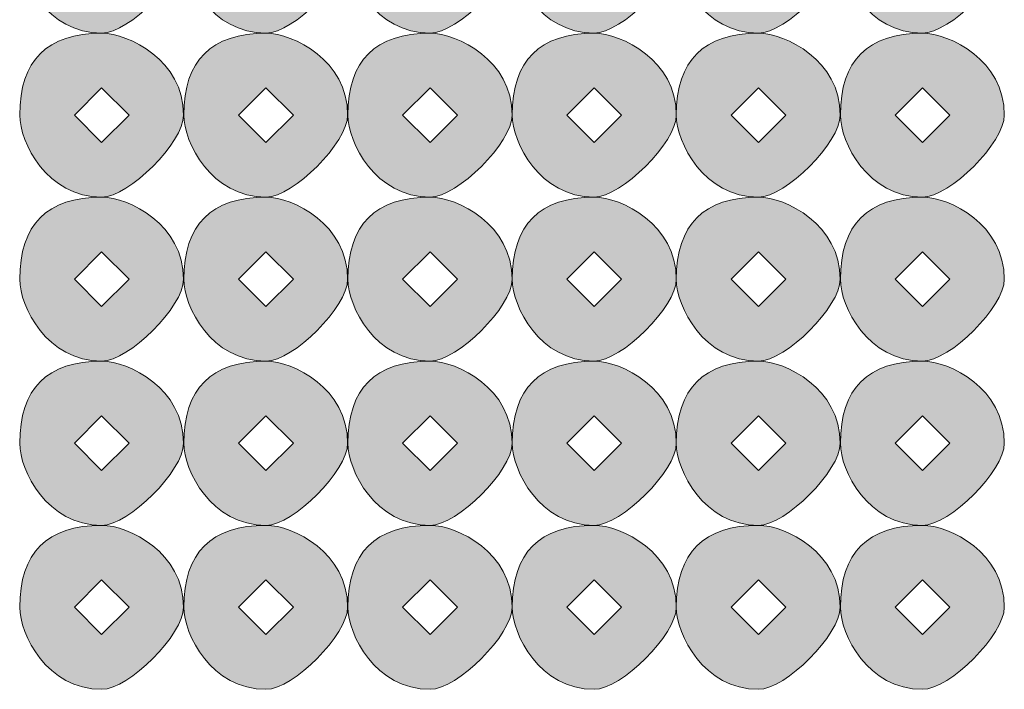
# Model space of a CAD drawing. Units: inches. Extents: x 0 to 210, y 0 to 297.
# Drawn here: x 126 to 128, y 96 to 97 of the extents above; entities that cross this region are included whole.
import ezdxf

# ---------------------------------------------------------------- set-up
doc = ezdxf.new("R2010")
doc.units = ezdxf.units.IN
doc.header["$MEASUREMENT"] = 0
doc.layers.add('Capa 1', color=7, linetype='Continuous')

# ---------------------------------------------------------------- blocks, each defined once
blk = doc.blocks.new('block 8')
at = {"layer": 'Capa 1', "true_color": 0x1d1d1b}
h = blk.add_hatch(color=179, dxfattribs=at)
h.dxf.hatch_style = 2
h.paths.add_polyline_path([(126.4499, 97.5645), (126.4919, 97.5221), (126.5343, 97.5645), (126.4919, 97.6069)])
edge = h.paths.add_edge_path()
edge.add_spline(control_points=[(126.6187, 97.5645), (126.6187, 97.5221), (126.5343, 97.4374), (126.4919, 97.4374), (126.4075, 97.4374), (126.3652, 97.5221), (126.3652, 97.5645), (126.3652, 97.6492), (126.4075, 97.6913), (126.4919, 97.6913), (126.5343, 97.6913), (126.6187, 97.6492), (126.6187, 97.5645)], knot_values=[0, 0, 0, 0, 0.352778, 0.352778, 0.352778, 0.705556, 0.705556, 0.705556, 1.058334, 1.058334, 1.058334, 1.411112, 1.411112, 1.411112, 1.411112], degree=3, periodic=0)
edge.add_line((126.6187, 97.5645), (126.6187, 97.5645))
h = blk.add_hatch(color=179, dxfattribs=at)
h.dxf.hatch_style = 2
h.paths.add_polyline_path([(126.7038, 97.5645), (126.7462, 97.5221), (126.7886, 97.5645), (126.7462, 97.6069)])
edge = h.paths.add_edge_path()
edge.add_spline(control_points=[(126.8726, 97.5645), (126.8726, 97.5221), (126.7886, 97.4374), (126.7462, 97.4374), (126.6614, 97.4374), (126.6191, 97.5221), (126.6191, 97.5645), (126.6191, 97.6492), (126.6614, 97.6913), (126.7462, 97.6913), (126.7886, 97.6913), (126.8726, 97.6492), (126.8726, 97.5645)], knot_values=[0, 0, 0, 0, 0.352778, 0.352778, 0.352778, 0.705556, 0.705556, 0.705556, 1.058334, 1.058334, 1.058334, 1.411112, 1.411112, 1.411112, 1.411112], degree=3, periodic=0)
edge.add_line((126.8726, 97.5645), (126.8726, 97.5645))
h = blk.add_hatch(color=179, dxfattribs=at)
h.dxf.hatch_style = 2
h.paths.add_polyline_path([(126.9577, 97.5645), (127.0001, 97.5221), (127.0425, 97.5645), (127.0001, 97.6069)])
edge = h.paths.add_edge_path()
edge.add_spline(control_points=[(127.1272, 97.5645), (127.1272, 97.5221), (127.0425, 97.4374), (127.0001, 97.4374), (126.9153, 97.4374), (126.873, 97.5221), (126.873, 97.5645), (126.873, 97.6492), (126.9153, 97.6913), (127.0001, 97.6913), (127.0425, 97.6913), (127.1272, 97.6492), (127.1272, 97.5645)], knot_values=[0, 0, 0, 0, 0.352778, 0.352778, 0.352778, 0.705556, 0.705556, 0.705556, 1.058334, 1.058334, 1.058334, 1.411112, 1.411112, 1.411112, 1.411112], degree=3, periodic=0)
edge.add_line((127.1272, 97.5645), (127.1272, 97.5645))
h = blk.add_hatch(color=179, dxfattribs=at)
h.dxf.hatch_style = 2
h.paths.add_polyline_path([(127.2116, 97.5645), (127.254, 97.5221), (127.2964, 97.5645), (127.254, 97.6069)])
edge = h.paths.add_edge_path()
edge.add_spline(control_points=[(127.3811, 97.5645), (127.3811, 97.5221), (127.2964, 97.4374), (127.254, 97.4374), (127.1696, 97.4374), (127.1272, 97.5221), (127.1272, 97.5645), (127.1272, 97.6492), (127.1696, 97.6913), (127.254, 97.6913), (127.2964, 97.6913), (127.3811, 97.6492), (127.3811, 97.5645)], knot_values=[0, 0, 0, 0, 0.352778, 0.352778, 0.352778, 0.705556, 0.705556, 0.705556, 1.058334, 1.058334, 1.058334, 1.411112, 1.411112, 1.411112, 1.411112], degree=3, periodic=0)
edge.add_line((127.3811, 97.5645), (127.3811, 97.5645))
h = blk.add_hatch(color=179, dxfattribs=at)
h.dxf.hatch_style = 2
h.paths.add_polyline_path([(127.4659, 97.5645), (127.5082, 97.5221), (127.5503, 97.5645), (127.5082, 97.6069)])
edge = h.paths.add_edge_path()
edge.add_spline(control_points=[(127.6347, 97.5645), (127.6347, 97.5221), (127.5503, 97.4374), (127.5082, 97.4374), (127.4235, 97.4374), (127.3811, 97.5221), (127.3811, 97.5645), (127.3811, 97.6492), (127.4235, 97.6913), (127.5082, 97.6913), (127.5503, 97.6913), (127.6347, 97.6492), (127.6347, 97.5645)], knot_values=[0, 0, 0, 0, 0.352778, 0.352778, 0.352778, 0.705556, 0.705556, 0.705556, 1.058334, 1.058334, 1.058334, 1.411112, 1.411112, 1.411112, 1.411112], degree=3, periodic=0)
edge.add_line((127.6347, 97.5645), (127.6347, 97.5645))
h = blk.add_hatch(color=179, dxfattribs=at)
h.dxf.hatch_style = 2
h.paths.add_polyline_path([(127.7198, 97.5645), (127.7621, 97.5221), (127.8045, 97.5645), (127.7621, 97.6069)])
edge = h.paths.add_edge_path()
edge.add_spline(control_points=[(127.8886, 97.5645), (127.8886, 97.5221), (127.8045, 97.4374), (127.7621, 97.4374), (127.6774, 97.4374), (127.635, 97.5221), (127.635, 97.5645), (127.635, 97.6492), (127.6774, 97.6913), (127.7621, 97.6913), (127.8045, 97.6913), (127.8886, 97.6492), (127.8886, 97.5645)], knot_values=[0, 0, 0, 0, 0.352778, 0.352778, 0.352778, 0.705556, 0.705556, 0.705556, 1.058334, 1.058334, 1.058334, 1.411112, 1.411112, 1.411112, 1.411112], degree=3, periodic=0)
edge.add_line((127.8886, 97.5645), (127.8886, 97.5645))
h = blk.add_hatch(color=179, dxfattribs=at)
h.dxf.hatch_style = 2
h.paths.add_polyline_path([(126.4499, 97.3106), (126.4919, 97.2682), (126.5343, 97.3106), (126.4919, 97.3526)])
edge = h.paths.add_edge_path()
edge.add_spline(control_points=[(126.6187, 97.3106), (126.6187, 97.2682), (126.5343, 97.1835), (126.4919, 97.1835), (126.4075, 97.1835), (126.3652, 97.2682), (126.3652, 97.3106), (126.3652, 97.395), (126.4075, 97.4374), (126.4919, 97.4374), (126.5343, 97.4374), (126.6187, 97.395), (126.6187, 97.3106)], knot_values=[0, 0, 0, 0, 0.352778, 0.352778, 0.352778, 0.705556, 0.705556, 0.705556, 1.058334, 1.058334, 1.058334, 1.411112, 1.411112, 1.411112, 1.411112], degree=3, periodic=0)
edge.add_line((126.6187, 97.3106), (126.6187, 97.3106))
h = blk.add_hatch(color=179, dxfattribs=at)
h.dxf.hatch_style = 2
h.paths.add_polyline_path([(126.7038, 97.3106), (126.7462, 97.2682), (126.7886, 97.3106), (126.7462, 97.3526)])
edge = h.paths.add_edge_path()
edge.add_spline(control_points=[(126.8726, 97.3106), (126.8726, 97.2682), (126.7886, 97.1835), (126.7462, 97.1835), (126.6614, 97.1835), (126.6191, 97.2682), (126.6191, 97.3106), (126.6191, 97.395), (126.6614, 97.4374), (126.7462, 97.4374), (126.7886, 97.4374), (126.8726, 97.395), (126.8726, 97.3106)], knot_values=[0, 0, 0, 0, 0.352778, 0.352778, 0.352778, 0.705556, 0.705556, 0.705556, 1.058334, 1.058334, 1.058334, 1.411112, 1.411112, 1.411112, 1.411112], degree=3, periodic=0)
edge.add_line((126.8726, 97.3106), (126.8726, 97.3106))
h = blk.add_hatch(color=179, dxfattribs=at)
h.dxf.hatch_style = 2
h.paths.add_polyline_path([(126.9577, 97.3106), (127.0001, 97.2682), (127.0425, 97.3106), (127.0001, 97.3526)])
edge = h.paths.add_edge_path()
edge.add_spline(control_points=[(127.1272, 97.3106), (127.1272, 97.2682), (127.0425, 97.1835), (127.0001, 97.1835), (126.9153, 97.1835), (126.873, 97.2682), (126.873, 97.3106), (126.873, 97.395), (126.9153, 97.4374), (127.0001, 97.4374), (127.0425, 97.4374), (127.1272, 97.395), (127.1272, 97.3106)], knot_values=[0, 0, 0, 0, 0.352778, 0.352778, 0.352778, 0.705556, 0.705556, 0.705556, 1.058334, 1.058334, 1.058334, 1.411112, 1.411112, 1.411112, 1.411112], degree=3, periodic=0)
edge.add_line((127.1272, 97.3106), (127.1272, 97.3106))
h = blk.add_hatch(color=179, dxfattribs=at)
h.dxf.hatch_style = 2
h.paths.add_polyline_path([(127.2116, 97.3106), (127.254, 97.2682), (127.2964, 97.3106), (127.254, 97.3526)])
edge = h.paths.add_edge_path()
edge.add_spline(control_points=[(127.3811, 97.3106), (127.3811, 97.2682), (127.2964, 97.1835), (127.254, 97.1835), (127.1696, 97.1835), (127.1272, 97.2682), (127.1272, 97.3106), (127.1272, 97.395), (127.1696, 97.4374), (127.254, 97.4374), (127.2964, 97.4374), (127.3811, 97.395), (127.3811, 97.3106)], knot_values=[0, 0, 0, 0, 0.352778, 0.352778, 0.352778, 0.705556, 0.705556, 0.705556, 1.058334, 1.058334, 1.058334, 1.411112, 1.411112, 1.411112, 1.411112], degree=3, periodic=0)
edge.add_line((127.3811, 97.3106), (127.3811, 97.3106))
h = blk.add_hatch(color=179, dxfattribs=at)
h.dxf.hatch_style = 2
h.paths.add_polyline_path([(127.4659, 97.3106), (127.5082, 97.2682), (127.5503, 97.3106), (127.5082, 97.3526)])
edge = h.paths.add_edge_path()
edge.add_spline(control_points=[(127.6347, 97.3106), (127.6347, 97.2682), (127.5503, 97.1835), (127.5082, 97.1835), (127.4235, 97.1835), (127.3811, 97.2682), (127.3811, 97.3106), (127.3811, 97.395), (127.4235, 97.4374), (127.5082, 97.4374), (127.5503, 97.4374), (127.6347, 97.395), (127.6347, 97.3106)], knot_values=[0, 0, 0, 0, 0.352778, 0.352778, 0.352778, 0.705556, 0.705556, 0.705556, 1.058334, 1.058334, 1.058334, 1.411112, 1.411112, 1.411112, 1.411112], degree=3, periodic=0)
edge.add_line((127.6347, 97.3106), (127.6347, 97.3106))
h = blk.add_hatch(color=179, dxfattribs=at)
h.dxf.hatch_style = 2
h.paths.add_polyline_path([(127.7198, 97.3106), (127.7621, 97.2682), (127.8045, 97.3106), (127.7621, 97.3526)])
edge = h.paths.add_edge_path()
edge.add_spline(control_points=[(127.8886, 97.3106), (127.8886, 97.2682), (127.8045, 97.1835), (127.7621, 97.1835), (127.6774, 97.1835), (127.635, 97.2682), (127.635, 97.3106), (127.635, 97.395), (127.6774, 97.4374), (127.7621, 97.4374), (127.8045, 97.4374), (127.8886, 97.395), (127.8886, 97.3106)], knot_values=[0, 0, 0, 0, 0.352778, 0.352778, 0.352778, 0.705556, 0.705556, 0.705556, 1.058334, 1.058334, 1.058334, 1.411112, 1.411112, 1.411112, 1.411112], degree=3, periodic=0)
edge.add_line((127.8886, 97.3106), (127.8886, 97.3106))
h = blk.add_hatch(color=179, dxfattribs=at)
h.dxf.hatch_style = 2
h.paths.add_polyline_path([(126.4499, 97.0563), (126.4919, 97.014), (126.5343, 97.0563), (126.4919, 97.0987)])
edge = h.paths.add_edge_path()
edge.add_spline(control_points=[(126.6187, 97.0563), (126.6187, 97.014), (126.5343, 96.9295), (126.4919, 96.9295), (126.4075, 96.9295), (126.3652, 97.014), (126.3652, 97.0563), (126.3652, 97.1411), (126.4075, 97.1835), (126.4919, 97.1835), (126.5343, 97.1835), (126.6187, 97.1411), (126.6187, 97.0563)], knot_values=[0, 0, 0, 0, 0.352778, 0.352778, 0.352778, 0.705556, 0.705556, 0.705556, 1.058334, 1.058334, 1.058334, 1.411112, 1.411112, 1.411112, 1.411112], degree=3, periodic=0)
edge.add_line((126.6187, 97.0563), (126.6187, 97.0563))
h = blk.add_hatch(color=179, dxfattribs=at)
h.dxf.hatch_style = 2
h.paths.add_polyline_path([(126.7038, 97.0563), (126.7462, 97.014), (126.7886, 97.0563), (126.7462, 97.0987)])
edge = h.paths.add_edge_path()
edge.add_spline(control_points=[(126.8726, 97.0563), (126.8726, 97.014), (126.7886, 96.9295), (126.7462, 96.9295), (126.6614, 96.9295), (126.6191, 97.014), (126.6191, 97.0563), (126.6191, 97.1411), (126.6614, 97.1835), (126.7462, 97.1835), (126.7886, 97.1835), (126.8726, 97.1411), (126.8726, 97.0563)], knot_values=[0, 0, 0, 0, 0.352778, 0.352778, 0.352778, 0.705556, 0.705556, 0.705556, 1.058334, 1.058334, 1.058334, 1.411112, 1.411112, 1.411112, 1.411112], degree=3, periodic=0)
edge.add_line((126.8726, 97.0563), (126.8726, 97.0563))
h = blk.add_hatch(color=179, dxfattribs=at)
h.dxf.hatch_style = 2
h.paths.add_polyline_path([(126.9577, 97.0563), (127.0001, 97.014), (127.0425, 97.0563), (127.0001, 97.0987)])
edge = h.paths.add_edge_path()
edge.add_spline(control_points=[(127.1272, 97.0563), (127.1272, 97.014), (127.0425, 96.9295), (127.0001, 96.9295), (126.9153, 96.9295), (126.873, 97.014), (126.873, 97.0563), (126.873, 97.1411), (126.9153, 97.1835), (127.0001, 97.1835), (127.0425, 97.1835), (127.1272, 97.1411), (127.1272, 97.0563)], knot_values=[0, 0, 0, 0, 0.352778, 0.352778, 0.352778, 0.705556, 0.705556, 0.705556, 1.058334, 1.058334, 1.058334, 1.411112, 1.411112, 1.411112, 1.411112], degree=3, periodic=0)
edge.add_line((127.1272, 97.0563), (127.1272, 97.0563))
h = blk.add_hatch(color=179, dxfattribs=at)
h.dxf.hatch_style = 2
h.paths.add_polyline_path([(127.2116, 97.0563), (127.254, 97.014), (127.2964, 97.0563), (127.254, 97.0987)])
edge = h.paths.add_edge_path()
edge.add_spline(control_points=[(127.3811, 97.0563), (127.3811, 97.014), (127.2964, 96.9295), (127.254, 96.9295), (127.1696, 96.9295), (127.1272, 97.014), (127.1272, 97.0563), (127.1272, 97.1411), (127.1696, 97.1835), (127.254, 97.1835), (127.2964, 97.1835), (127.3811, 97.1411), (127.3811, 97.0563)], knot_values=[0, 0, 0, 0, 0.352778, 0.352778, 0.352778, 0.705556, 0.705556, 0.705556, 1.058334, 1.058334, 1.058334, 1.411112, 1.411112, 1.411112, 1.411112], degree=3, periodic=0)
edge.add_line((127.3811, 97.0563), (127.3811, 97.0563))
h = blk.add_hatch(color=179, dxfattribs=at)
h.dxf.hatch_style = 2
h.paths.add_polyline_path([(127.4659, 97.0563), (127.5082, 97.014), (127.5503, 97.0563), (127.5082, 97.0987)])
edge = h.paths.add_edge_path()
edge.add_spline(control_points=[(127.6347, 97.0563), (127.6347, 97.014), (127.5503, 96.9295), (127.5082, 96.9295), (127.4235, 96.9295), (127.3811, 97.014), (127.3811, 97.0563), (127.3811, 97.1411), (127.4235, 97.1835), (127.5082, 97.1835), (127.5503, 97.1835), (127.6347, 97.1411), (127.6347, 97.0563)], knot_values=[0, 0, 0, 0, 0.352778, 0.352778, 0.352778, 0.705556, 0.705556, 0.705556, 1.058334, 1.058334, 1.058334, 1.411112, 1.411112, 1.411112, 1.411112], degree=3, periodic=0)
edge.add_line((127.6347, 97.0563), (127.6347, 97.0563))
h = blk.add_hatch(color=179, dxfattribs=at)
h.dxf.hatch_style = 2
h.paths.add_polyline_path([(127.7198, 97.0563), (127.7621, 97.014), (127.8045, 97.0563), (127.7621, 97.0987)])
edge = h.paths.add_edge_path()
edge.add_spline(control_points=[(127.8886, 97.0563), (127.8886, 97.014), (127.8045, 96.9295), (127.7621, 96.9295), (127.6774, 96.9295), (127.635, 97.014), (127.635, 97.0563), (127.635, 97.1411), (127.6774, 97.1835), (127.7621, 97.1835), (127.8045, 97.1835), (127.8886, 97.1411), (127.8886, 97.0563)], knot_values=[0, 0, 0, 0, 0.352778, 0.352778, 0.352778, 0.705556, 0.705556, 0.705556, 1.058334, 1.058334, 1.058334, 1.411112, 1.411112, 1.411112, 1.411112], degree=3, periodic=0)
edge.add_line((127.8886, 97.0563), (127.8886, 97.0563))
h = blk.add_hatch(color=179, dxfattribs=at)
h.dxf.hatch_style = 2
h.paths.add_polyline_path([(126.4499, 96.8024), (126.4919, 96.76), (126.5343, 96.8024), (126.4919, 96.8448)])
edge = h.paths.add_edge_path()
edge.add_spline(control_points=[(126.6187, 96.8024), (126.6187, 96.76), (126.5343, 96.6753), (126.4919, 96.6753), (126.4075, 96.6753), (126.3652, 96.76), (126.3652, 96.8024), (126.3652, 96.8872), (126.4075, 96.9295), (126.4919, 96.9295), (126.5343, 96.9295), (126.6187, 96.8872), (126.6187, 96.8024)], knot_values=[0, 0, 0, 0, 0.352778, 0.352778, 0.352778, 0.705556, 0.705556, 0.705556, 1.058334, 1.058334, 1.058334, 1.411112, 1.411112, 1.411112, 1.411112], degree=3, periodic=0)
edge.add_line((126.6187, 96.8024), (126.6187, 96.8024))
h = blk.add_hatch(color=179, dxfattribs=at)
h.dxf.hatch_style = 2
h.paths.add_polyline_path([(126.7038, 96.8024), (126.7462, 96.76), (126.7886, 96.8024), (126.7462, 96.8448)])
edge = h.paths.add_edge_path()
edge.add_spline(control_points=[(126.8726, 96.8024), (126.8726, 96.76), (126.7886, 96.6753), (126.7462, 96.6753), (126.6614, 96.6753), (126.6191, 96.76), (126.6191, 96.8024), (126.6191, 96.8872), (126.6614, 96.9295), (126.7462, 96.9295), (126.7886, 96.9295), (126.8726, 96.8872), (126.8726, 96.8024)], knot_values=[0, 0, 0, 0, 0.352778, 0.352778, 0.352778, 0.705556, 0.705556, 0.705556, 1.058334, 1.058334, 1.058334, 1.411112, 1.411112, 1.411112, 1.411112], degree=3, periodic=0)
edge.add_line((126.8726, 96.8024), (126.8726, 96.8024))
h = blk.add_hatch(color=179, dxfattribs=at)
h.dxf.hatch_style = 2
h.paths.add_polyline_path([(126.9577, 96.8024), (127.0001, 96.76), (127.0425, 96.8024), (127.0001, 96.8448)])
edge = h.paths.add_edge_path()
edge.add_spline(control_points=[(127.1272, 96.8024), (127.1272, 96.76), (127.0425, 96.6753), (127.0001, 96.6753), (126.9153, 96.6753), (126.873, 96.76), (126.873, 96.8024), (126.873, 96.8872), (126.9153, 96.9295), (127.0001, 96.9295), (127.0425, 96.9295), (127.1272, 96.8872), (127.1272, 96.8024)], knot_values=[0, 0, 0, 0, 0.352778, 0.352778, 0.352778, 0.705556, 0.705556, 0.705556, 1.058334, 1.058334, 1.058334, 1.411112, 1.411112, 1.411112, 1.411112], degree=3, periodic=0)
edge.add_line((127.1272, 96.8024), (127.1272, 96.8024))
h = blk.add_hatch(color=179, dxfattribs=at)
h.dxf.hatch_style = 2
h.paths.add_polyline_path([(127.2116, 96.8024), (127.254, 96.76), (127.2964, 96.8024), (127.254, 96.8448)])
edge = h.paths.add_edge_path()
edge.add_spline(control_points=[(127.3811, 96.8024), (127.3811, 96.76), (127.2964, 96.6753), (127.254, 96.6753), (127.1696, 96.6753), (127.1272, 96.76), (127.1272, 96.8024), (127.1272, 96.8872), (127.1696, 96.9295), (127.254, 96.9295), (127.2964, 96.9295), (127.3811, 96.8872), (127.3811, 96.8024)], knot_values=[0, 0, 0, 0, 0.352778, 0.352778, 0.352778, 0.705556, 0.705556, 0.705556, 1.058334, 1.058334, 1.058334, 1.411112, 1.411112, 1.411112, 1.411112], degree=3, periodic=0)
edge.add_line((127.3811, 96.8024), (127.3811, 96.8024))
h = blk.add_hatch(color=179, dxfattribs=at)
h.dxf.hatch_style = 2
h.paths.add_polyline_path([(127.4659, 96.8024), (127.5082, 96.76), (127.5503, 96.8024), (127.5082, 96.8448)])
edge = h.paths.add_edge_path()
edge.add_spline(control_points=[(127.6347, 96.8024), (127.6347, 96.76), (127.5503, 96.6753), (127.5082, 96.6753), (127.4235, 96.6753), (127.3811, 96.76), (127.3811, 96.8024), (127.3811, 96.8872), (127.4235, 96.9295), (127.5082, 96.9295), (127.5503, 96.9295), (127.6347, 96.8872), (127.6347, 96.8024)], knot_values=[0, 0, 0, 0, 0.352778, 0.352778, 0.352778, 0.705556, 0.705556, 0.705556, 1.058334, 1.058334, 1.058334, 1.411112, 1.411112, 1.411112, 1.411112], degree=3, periodic=0)
edge.add_line((127.6347, 96.8024), (127.6347, 96.8024))
h = blk.add_hatch(color=179, dxfattribs=at)
h.dxf.hatch_style = 2
h.paths.add_polyline_path([(127.7198, 96.8024), (127.7621, 96.76), (127.8045, 96.8024), (127.7621, 96.8448)])
edge = h.paths.add_edge_path()
edge.add_spline(control_points=[(127.8886, 96.8024), (127.8886, 96.76), (127.8045, 96.6753), (127.7621, 96.6753), (127.6774, 96.6753), (127.635, 96.76), (127.635, 96.8024), (127.635, 96.8872), (127.6774, 96.9295), (127.7621, 96.9295), (127.8045, 96.9295), (127.8886, 96.8872), (127.8886, 96.8024)], knot_values=[0, 0, 0, 0, 0.352778, 0.352778, 0.352778, 0.705556, 0.705556, 0.705556, 1.058334, 1.058334, 1.058334, 1.411112, 1.411112, 1.411112, 1.411112], degree=3, periodic=0)
edge.add_line((127.8886, 96.8024), (127.8886, 96.8024))
h = blk.add_hatch(color=179, dxfattribs=at)
h.dxf.hatch_style = 2
h.paths.add_polyline_path([(126.4499, 96.5485), (126.4919, 96.5061), (126.5343, 96.5485), (126.4919, 96.5909)])
edge = h.paths.add_edge_path()
edge.add_spline(control_points=[(126.6187, 96.5485), (126.6187, 96.5061), (126.5343, 96.4214), (126.4919, 96.4214), (126.4075, 96.4214), (126.3652, 96.5061), (126.3652, 96.5485), (126.3652, 96.6329), (126.4075, 96.6753), (126.4919, 96.6753), (126.5343, 96.6753), (126.6187, 96.6329), (126.6187, 96.5485)], knot_values=[0, 0, 0, 0, 0.352778, 0.352778, 0.352778, 0.705556, 0.705556, 0.705556, 1.058334, 1.058334, 1.058334, 1.411112, 1.411112, 1.411112, 1.411112], degree=3, periodic=0)
edge.add_line((126.6187, 96.5485), (126.6187, 96.5485))
h = blk.add_hatch(color=179, dxfattribs=at)
h.dxf.hatch_style = 2
h.paths.add_polyline_path([(126.7038, 96.5485), (126.7462, 96.5061), (126.7886, 96.5485), (126.7462, 96.5909)])
edge = h.paths.add_edge_path()
edge.add_spline(control_points=[(126.8726, 96.5485), (126.8726, 96.5061), (126.7886, 96.4214), (126.7462, 96.4214), (126.6614, 96.4214), (126.6191, 96.5061), (126.6191, 96.5485), (126.6191, 96.6329), (126.6614, 96.6753), (126.7462, 96.6753), (126.7886, 96.6753), (126.8726, 96.6329), (126.8726, 96.5485)], knot_values=[0, 0, 0, 0, 0.352778, 0.352778, 0.352778, 0.705556, 0.705556, 0.705556, 1.058334, 1.058334, 1.058334, 1.411112, 1.411112, 1.411112, 1.411112], degree=3, periodic=0)
edge.add_line((126.8726, 96.5485), (126.8726, 96.5485))
h = blk.add_hatch(color=179, dxfattribs=at)
h.dxf.hatch_style = 2
h.paths.add_polyline_path([(126.9577, 96.5485), (127.0001, 96.5061), (127.0425, 96.5485), (127.0001, 96.5909)])
edge = h.paths.add_edge_path()
edge.add_spline(control_points=[(127.1272, 96.5485), (127.1272, 96.5061), (127.0425, 96.4214), (127.0001, 96.4214), (126.9153, 96.4214), (126.873, 96.5061), (126.873, 96.5485), (126.873, 96.6329), (126.9153, 96.6753), (127.0001, 96.6753), (127.0425, 96.6753), (127.1272, 96.6329), (127.1272, 96.5485)], knot_values=[0, 0, 0, 0, 0.352778, 0.352778, 0.352778, 0.705556, 0.705556, 0.705556, 1.058334, 1.058334, 1.058334, 1.411112, 1.411112, 1.411112, 1.411112], degree=3, periodic=0)
edge.add_line((127.1272, 96.5485), (127.1272, 96.5485))
h = blk.add_hatch(color=179, dxfattribs=at)
h.dxf.hatch_style = 2
h.paths.add_polyline_path([(127.2116, 96.5485), (127.254, 96.5061), (127.2964, 96.5485), (127.254, 96.5909)])
edge = h.paths.add_edge_path()
edge.add_spline(control_points=[(127.3811, 96.5485), (127.3811, 96.5061), (127.2964, 96.4214), (127.254, 96.4214), (127.1696, 96.4214), (127.1272, 96.5061), (127.1272, 96.5485), (127.1272, 96.6329), (127.1696, 96.6753), (127.254, 96.6753), (127.2964, 96.6753), (127.3811, 96.6329), (127.3811, 96.5485)], knot_values=[0, 0, 0, 0, 0.352778, 0.352778, 0.352778, 0.705556, 0.705556, 0.705556, 1.058334, 1.058334, 1.058334, 1.411112, 1.411112, 1.411112, 1.411112], degree=3, periodic=0)
edge.add_line((127.3811, 96.5485), (127.3811, 96.5485))
h = blk.add_hatch(color=179, dxfattribs=at)
h.dxf.hatch_style = 2
h.paths.add_polyline_path([(127.4659, 96.5485), (127.5082, 96.5061), (127.5503, 96.5485), (127.5082, 96.5909)])
edge = h.paths.add_edge_path()
edge.add_spline(control_points=[(127.6347, 96.5485), (127.6347, 96.5061), (127.5503, 96.4214), (127.5082, 96.4214), (127.4235, 96.4214), (127.3811, 96.5061), (127.3811, 96.5485), (127.3811, 96.6329), (127.4235, 96.6753), (127.5082, 96.6753), (127.5503, 96.6753), (127.6347, 96.6329), (127.6347, 96.5485)], knot_values=[0, 0, 0, 0, 0.352778, 0.352778, 0.352778, 0.705556, 0.705556, 0.705556, 1.058334, 1.058334, 1.058334, 1.411112, 1.411112, 1.411112, 1.411112], degree=3, periodic=0)
edge.add_line((127.6347, 96.5485), (127.6347, 96.5485))
h = blk.add_hatch(color=179, dxfattribs=at)
h.dxf.hatch_style = 2
h.paths.add_polyline_path([(127.7198, 96.5485), (127.7621, 96.5061), (127.8045, 96.5485), (127.7621, 96.5909)])
edge = h.paths.add_edge_path()
edge.add_spline(control_points=[(127.8886, 96.5485), (127.8886, 96.5061), (127.8045, 96.4214), (127.7621, 96.4214), (127.6774, 96.4214), (127.635, 96.5061), (127.635, 96.5485), (127.635, 96.6329), (127.6774, 96.6753), (127.7621, 96.6753), (127.8045, 96.6753), (127.8886, 96.6329), (127.8886, 96.5485)], knot_values=[0, 0, 0, 0, 0.352778, 0.352778, 0.352778, 0.705556, 0.705556, 0.705556, 1.058334, 1.058334, 1.058334, 1.411112, 1.411112, 1.411112, 1.411112], degree=3, periodic=0)
edge.add_line((127.8886, 96.5485), (127.8886, 96.5485))
at = {"layer": 'Capa 1', "lineweight": 0}
for points in [[(126.4499, 97.3106), (126.4919, 97.2682), (126.5343, 97.3106), (126.4919, 97.3526), (126.4499, 97.3106)], [(126.7038, 97.3106), (126.7462, 97.2682), (126.7886, 97.3106), (126.7462, 97.3526), (126.7038, 97.3106)], [(126.9577, 97.3106), (127.0001, 97.2682), (127.0425, 97.3106), (127.0001, 97.3526), (126.9577, 97.3106)], [(127.2116, 97.3106), (127.254, 97.2682), (127.2964, 97.3106), (127.254, 97.3526), (127.2116, 97.3106)], [(127.4659, 97.3106), (127.5082, 97.2682), (127.5503, 97.3106), (127.5082, 97.3526), (127.4659, 97.3106)], [(127.7198, 97.3106), (127.7621, 97.2682), (127.8045, 97.3106), (127.7621, 97.3526), (127.7198, 97.3106)], [(126.4499, 97.0563), (126.4919, 97.014), (126.5343, 97.0563), (126.4919, 97.0987), (126.4499, 97.0563)], [(126.7038, 97.0563), (126.7462, 97.014), (126.7886, 97.0563), (126.7462, 97.0987), (126.7038, 97.0563)], [(126.9577, 97.0563), (127.0001, 97.014), (127.0425, 97.0563), (127.0001, 97.0987), (126.9577, 97.0563)], [(127.2116, 97.0563), (127.254, 97.014), (127.2964, 97.0563), (127.254, 97.0987), (127.2116, 97.0563)], [(127.4659, 97.0563), (127.5082, 97.014), (127.5503, 97.0563), (127.5082, 97.0987), (127.4659, 97.0563)], [(127.7198, 97.0563), (127.7621, 97.014), (127.8045, 97.0563), (127.7621, 97.0987), (127.7198, 97.0563)], [(126.4499, 96.8024), (126.4919, 96.76), (126.5343, 96.8024), (126.4919, 96.8448), (126.4499, 96.8024)], [(126.7038, 96.8024), (126.7462, 96.76), (126.7886, 96.8024), (126.7462, 96.8448), (126.7038, 96.8024)], [(126.9577, 96.8024), (127.0001, 96.76), (127.0425, 96.8024), (127.0001, 96.8448), (126.9577, 96.8024)], [(127.2116, 96.8024), (127.254, 96.76), (127.2964, 96.8024), (127.254, 96.8448), (127.2116, 96.8024)], [(127.4659, 96.8024), (127.5082, 96.76), (127.5503, 96.8024), (127.5082, 96.8448), (127.4659, 96.8024)], [(127.7198, 96.8024), (127.7621, 96.76), (127.8045, 96.8024), (127.7621, 96.8448), (127.7198, 96.8024)], [(126.4499, 96.5485), (126.4919, 96.5061), (126.5343, 96.5485), (126.4919, 96.5909), (126.4499, 96.5485)], [(126.7038, 96.5485), (126.7462, 96.5061), (126.7886, 96.5485), (126.7462, 96.5909), (126.7038, 96.5485)], [(126.9577, 96.5485), (127.0001, 96.5061), (127.0425, 96.5485), (127.0001, 96.5909), (126.9577, 96.5485)], [(127.2116, 96.5485), (127.254, 96.5061), (127.2964, 96.5485), (127.254, 96.5909), (127.2116, 96.5485)], [(127.4659, 96.5485), (127.5082, 96.5061), (127.5503, 96.5485), (127.5082, 96.5909), (127.4659, 96.5485)], [(127.7198, 96.5485), (127.7621, 96.5061), (127.8045, 96.5485), (127.7621, 96.5909), (127.7198, 96.5485)]]:
    blk.add_lwpolyline(points, dxfattribs=at)
for points in [[(126.6187, 97.5645), (126.6187, 97.5221), (126.5343, 97.4374), (126.4919, 97.4374), (126.4075, 97.4374), (126.3652, 97.5221), (126.3652, 97.5645), (126.3652, 97.6492), (126.4075, 97.6913), (126.4919, 97.6913), (126.5343, 97.6913), (126.6187, 97.6492), (126.6187, 97.5645)], [(126.8726, 97.5645), (126.8726, 97.5221), (126.7886, 97.4374), (126.7462, 97.4374), (126.6614, 97.4374), (126.6191, 97.5221), (126.6191, 97.5645), (126.6191, 97.6492), (126.6614, 97.6913), (126.7462, 97.6913), (126.7886, 97.6913), (126.8726, 97.6492), (126.8726, 97.5645)], [(127.1272, 97.5645), (127.1272, 97.5221), (127.0425, 97.4374), (127.0001, 97.4374), (126.9153, 97.4374), (126.873, 97.5221), (126.873, 97.5645), (126.873, 97.6492), (126.9153, 97.6913), (127.0001, 97.6913), (127.0425, 97.6913), (127.1272, 97.6492), (127.1272, 97.5645)], [(127.3811, 97.5645), (127.3811, 97.5221), (127.2964, 97.4374), (127.254, 97.4374), (127.1696, 97.4374), (127.1272, 97.5221), (127.1272, 97.5645), (127.1272, 97.6492), (127.1696, 97.6913), (127.254, 97.6913), (127.2964, 97.6913), (127.3811, 97.6492), (127.3811, 97.5645)], [(127.6347, 97.5645), (127.6347, 97.5221), (127.5503, 97.4374), (127.5082, 97.4374), (127.4235, 97.4374), (127.3811, 97.5221), (127.3811, 97.5645), (127.3811, 97.6492), (127.4235, 97.6913), (127.5082, 97.6913), (127.5503, 97.6913), (127.6347, 97.6492), (127.6347, 97.5645)], [(127.8886, 97.5645), (127.8886, 97.5221), (127.8045, 97.4374), (127.7621, 97.4374), (127.6774, 97.4374), (127.635, 97.5221), (127.635, 97.5645), (127.635, 97.6492), (127.6774, 97.6913), (127.7621, 97.6913), (127.8045, 97.6913), (127.8886, 97.6492), (127.8886, 97.5645)], [(126.6187, 97.3106), (126.6187, 97.2682), (126.5343, 97.1835), (126.4919, 97.1835), (126.4075, 97.1835), (126.3652, 97.2682), (126.3652, 97.3106), (126.3652, 97.395), (126.4075, 97.4374), (126.4919, 97.4374), (126.5343, 97.4374), (126.6187, 97.395), (126.6187, 97.3106)], [(126.8726, 97.3106), (126.8726, 97.2682), (126.7886, 97.1835), (126.7462, 97.1835), (126.6614, 97.1835), (126.6191, 97.2682), (126.6191, 97.3106), (126.6191, 97.395), (126.6614, 97.4374), (126.7462, 97.4374), (126.7886, 97.4374), (126.8726, 97.395), (126.8726, 97.3106)], [(127.1272, 97.3106), (127.1272, 97.2682), (127.0425, 97.1835), (127.0001, 97.1835), (126.9153, 97.1835), (126.873, 97.2682), (126.873, 97.3106), (126.873, 97.395), (126.9153, 97.4374), (127.0001, 97.4374), (127.0425, 97.4374), (127.1272, 97.395), (127.1272, 97.3106)], [(127.3811, 97.3106), (127.3811, 97.2682), (127.2964, 97.1835), (127.254, 97.1835), (127.1696, 97.1835), (127.1272, 97.2682), (127.1272, 97.3106), (127.1272, 97.395), (127.1696, 97.4374), (127.254, 97.4374), (127.2964, 97.4374), (127.3811, 97.395), (127.3811, 97.3106)], [(127.6347, 97.3106), (127.6347, 97.2682), (127.5503, 97.1835), (127.5082, 97.1835), (127.4235, 97.1835), (127.3811, 97.2682), (127.3811, 97.3106), (127.3811, 97.395), (127.4235, 97.4374), (127.5082, 97.4374), (127.5503, 97.4374), (127.6347, 97.395), (127.6347, 97.3106)], [(127.8886, 97.3106), (127.8886, 97.2682), (127.8045, 97.1835), (127.7621, 97.1835), (127.6774, 97.1835), (127.635, 97.2682), (127.635, 97.3106), (127.635, 97.395), (127.6774, 97.4374), (127.7621, 97.4374), (127.8045, 97.4374), (127.8886, 97.395), (127.8886, 97.3106)], [(126.6187, 97.0563), (126.6187, 97.014), (126.5343, 96.9295), (126.4919, 96.9295), (126.4075, 96.9295), (126.3652, 97.014), (126.3652, 97.0563), (126.3652, 97.1411), (126.4075, 97.1835), (126.4919, 97.1835), (126.5343, 97.1835), (126.6187, 97.1411), (126.6187, 97.0563)], [(126.8726, 97.0563), (126.8726, 97.014), (126.7886, 96.9295), (126.7462, 96.9295), (126.6614, 96.9295), (126.6191, 97.014), (126.6191, 97.0563), (126.6191, 97.1411), (126.6614, 97.1835), (126.7462, 97.1835), (126.7886, 97.1835), (126.8726, 97.1411), (126.8726, 97.0563)], [(127.1272, 97.0563), (127.1272, 97.014), (127.0425, 96.9295), (127.0001, 96.9295), (126.9153, 96.9295), (126.873, 97.014), (126.873, 97.0563), (126.873, 97.1411), (126.9153, 97.1835), (127.0001, 97.1835), (127.0425, 97.1835), (127.1272, 97.1411), (127.1272, 97.0563)], [(127.3811, 97.0563), (127.3811, 97.014), (127.2964, 96.9295), (127.254, 96.9295), (127.1696, 96.9295), (127.1272, 97.014), (127.1272, 97.0563), (127.1272, 97.1411), (127.1696, 97.1835), (127.254, 97.1835), (127.2964, 97.1835), (127.3811, 97.1411), (127.3811, 97.0563)], [(127.6347, 97.0563), (127.6347, 97.014), (127.5503, 96.9295), (127.5082, 96.9295), (127.4235, 96.9295), (127.3811, 97.014), (127.3811, 97.0563), (127.3811, 97.1411), (127.4235, 97.1835), (127.5082, 97.1835), (127.5503, 97.1835), (127.6347, 97.1411), (127.6347, 97.0563)], [(127.8886, 97.0563), (127.8886, 97.014), (127.8045, 96.9295), (127.7621, 96.9295), (127.6774, 96.9295), (127.635, 97.014), (127.635, 97.0563), (127.635, 97.1411), (127.6774, 97.1835), (127.7621, 97.1835), (127.8045, 97.1835), (127.8886, 97.1411), (127.8886, 97.0563)], [(126.6187, 96.8024), (126.6187, 96.76), (126.5343, 96.6753), (126.4919, 96.6753), (126.4075, 96.6753), (126.3652, 96.76), (126.3652, 96.8024), (126.3652, 96.8872), (126.4075, 96.9295), (126.4919, 96.9295), (126.5343, 96.9295), (126.6187, 96.8872), (126.6187, 96.8024)], [(126.8726, 96.8024), (126.8726, 96.76), (126.7886, 96.6753), (126.7462, 96.6753), (126.6614, 96.6753), (126.6191, 96.76), (126.6191, 96.8024), (126.6191, 96.8872), (126.6614, 96.9295), (126.7462, 96.9295), (126.7886, 96.9295), (126.8726, 96.8872), (126.8726, 96.8024)], [(127.1272, 96.8024), (127.1272, 96.76), (127.0425, 96.6753), (127.0001, 96.6753), (126.9153, 96.6753), (126.873, 96.76), (126.873, 96.8024), (126.873, 96.8872), (126.9153, 96.9295), (127.0001, 96.9295), (127.0425, 96.9295), (127.1272, 96.8872), (127.1272, 96.8024)], [(127.3811, 96.8024), (127.3811, 96.76), (127.2964, 96.6753), (127.254, 96.6753), (127.1696, 96.6753), (127.1272, 96.76), (127.1272, 96.8024), (127.1272, 96.8872), (127.1696, 96.9295), (127.254, 96.9295), (127.2964, 96.9295), (127.3811, 96.8872), (127.3811, 96.8024)], [(127.6347, 96.8024), (127.6347, 96.76), (127.5503, 96.6753), (127.5082, 96.6753), (127.4235, 96.6753), (127.3811, 96.76), (127.3811, 96.8024), (127.3811, 96.8872), (127.4235, 96.9295), (127.5082, 96.9295), (127.5503, 96.9295), (127.6347, 96.8872), (127.6347, 96.8024)], [(127.8886, 96.8024), (127.8886, 96.76), (127.8045, 96.6753), (127.7621, 96.6753), (127.6774, 96.6753), (127.635, 96.76), (127.635, 96.8024), (127.635, 96.8872), (127.6774, 96.9295), (127.7621, 96.9295), (127.8045, 96.9295), (127.8886, 96.8872), (127.8886, 96.8024)], [(126.6187, 96.5485), (126.6187, 96.5061), (126.5343, 96.4214), (126.4919, 96.4214), (126.4075, 96.4214), (126.3652, 96.5061), (126.3652, 96.5485), (126.3652, 96.6329), (126.4075, 96.6753), (126.4919, 96.6753), (126.5343, 96.6753), (126.6187, 96.6329), (126.6187, 96.5485)], [(126.8726, 96.5485), (126.8726, 96.5061), (126.7886, 96.4214), (126.7462, 96.4214), (126.6614, 96.4214), (126.6191, 96.5061), (126.6191, 96.5485), (126.6191, 96.6329), (126.6614, 96.6753), (126.7462, 96.6753), (126.7886, 96.6753), (126.8726, 96.6329), (126.8726, 96.5485)], [(127.1272, 96.5485), (127.1272, 96.5061), (127.0425, 96.4214), (127.0001, 96.4214), (126.9153, 96.4214), (126.873, 96.5061), (126.873, 96.5485), (126.873, 96.6329), (126.9153, 96.6753), (127.0001, 96.6753), (127.0425, 96.6753), (127.1272, 96.6329), (127.1272, 96.5485)], [(127.3811, 96.5485), (127.3811, 96.5061), (127.2964, 96.4214), (127.254, 96.4214), (127.1696, 96.4214), (127.1272, 96.5061), (127.1272, 96.5485), (127.1272, 96.6329), (127.1696, 96.6753), (127.254, 96.6753), (127.2964, 96.6753), (127.3811, 96.6329), (127.3811, 96.5485)], [(127.6347, 96.5485), (127.6347, 96.5061), (127.5503, 96.4214), (127.5082, 96.4214), (127.4235, 96.4214), (127.3811, 96.5061), (127.3811, 96.5485), (127.3811, 96.6329), (127.4235, 96.6753), (127.5082, 96.6753), (127.5503, 96.6753), (127.6347, 96.6329), (127.6347, 96.5485)], [(127.8886, 96.5485), (127.8886, 96.5061), (127.8045, 96.4214), (127.7621, 96.4214), (127.6774, 96.4214), (127.635, 96.5061), (127.635, 96.5485), (127.635, 96.6329), (127.6774, 96.6753), (127.7621, 96.6753), (127.8045, 96.6753), (127.8886, 96.6329), (127.8886, 96.5485)]]:
    blk.add_open_spline(points, degree=3, knots=[0, 0, 0, 0, 1, 1, 1, 2, 2, 2, 3, 3, 3, 4, 4, 4, 4], dxfattribs=at)

msp = doc.modelspace()

# ---------------------------------------------------------------- block references
at = {"layer": 'Capa 1'}
msp.add_blockref('block 8', (0, 0), dxfattribs=at)

doc.saveas('drawing.dxf')
